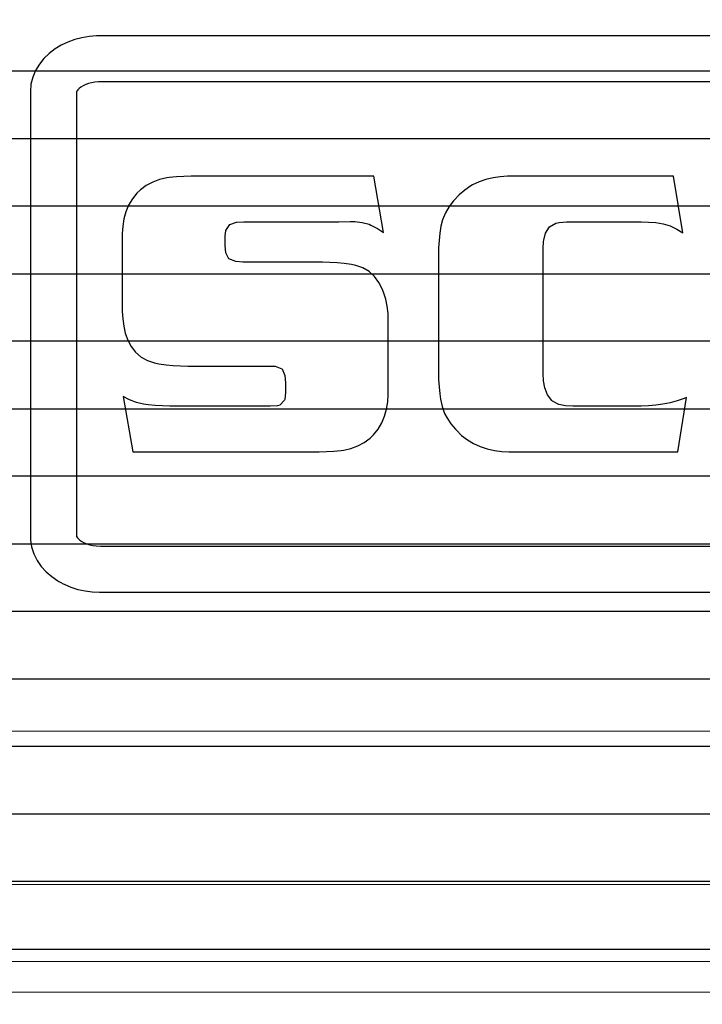
# Model space of a CAD drawing. Units: millimetres. Extents: x 1104 to 1965, y 67 to 674.
# Drawn here: x 1364 to 1369, y 421 to 427 of the extents above; entities that cross this region are included whole.
import ezdxf

# ---------------------------------------------------------------- set-up
doc = ezdxf.new("R2010")
doc.units = ezdxf.units.MM
doc.layers.add('Bezel', color=7, linetype='Continuous')

msp = doc.modelspace()

# ---------------------------------------------------------------- linework, layer by layer
at = {"layer": 'Bezel', "color": 250, "lineweight": 9}
for points, knots in [([(1171.3467, 459.958), (1171.3467, 459.958), (1586.9335, 459.958), (1586.9335, 459.958), (1586.9335, 459.958), (1588.1435, 459.958), (1589.1335, 458.968), (1589.1335, 457.7581), (1589.1335, 457.7581), (1589.1335, 457.7581), (1589.1335, 418.1593), (1589.1335, 418.1593), (1589.1335, 418.1593), (1589.1335, 416.9494), (1588.1435, 415.9594), (1586.9335, 415.9594), (1586.9335, 415.9594), (1586.9335, 415.9594), (1171.3467, 415.9594), (1171.3467, 415.9594), (1171.3467, 415.9594), (1170.1367, 415.9594), (1169.1467, 416.9494), (1169.1467, 418.1593), (1169.1467, 418.1593), (1169.1467, 418.1593), (1169.1467, 457.7581), (1169.1467, 457.7581), (1169.1467, 457.7581), (1169.1467, 458.968), (1170.1367, 459.958), (1171.3467, 459.958)], [0, 0, 0, 0, 0.111111, 0.111111, 0.111111, 0.111111, 0.222222, 0.222222, 0.222222, 0.222222, 0.333333, 0.333333, 0.333333, 0.333333, 0.444444, 0.444444, 0.444444, 0.444444, 0.555556, 0.555556, 0.555556, 0.555556, 0.666667, 0.666667, 0.666667, 0.666667, 0.777778, 0.777778, 0.777778, 0.777778, 1, 1, 1, 1]), ([(1225.2239, 454.9582), (1225.2239, 454.9582), (1411.3828, 454.9582), (1411.3828, 454.9582), (1411.3828, 454.9582), (1412.0566, 454.9582), (1412.6077, 454.4227), (1412.6077, 453.7682), (1412.6077, 453.7682), (1412.6077, 453.7682), (1412.6077, 422.1492), (1412.6077, 422.1492), (1412.6077, 422.1492), (1412.6077, 421.4947), (1412.0566, 420.9592), (1411.3828, 420.9592), (1411.3828, 420.9592), (1411.3828, 420.9592), (1225.2239, 420.9592), (1225.2239, 420.9592), (1225.2239, 420.9592), (1224.5501, 420.9592), (1223.9989, 421.4947), (1223.9989, 422.1492), (1223.9989, 422.1492), (1223.9989, 422.1492), (1223.9989, 453.7682), (1223.9989, 453.7682), (1223.9989, 453.7682), (1223.9989, 454.4227), (1224.5501, 454.9582), (1225.2239, 454.9582)], [0, 0, 0, 0, 0.111111, 0.111111, 0.111111, 0.111111, 0.222222, 0.222222, 0.222222, 0.222222, 0.333333, 0.333333, 0.333333, 0.333333, 0.444444, 0.444444, 0.444444, 0.444444, 0.555556, 0.555556, 0.555556, 0.555556, 0.666667, 0.666667, 0.666667, 0.666667, 0.777778, 0.777778, 0.777778, 0.777778, 1, 1, 1, 1]), ([(1407.2049, 423.659), (1407.2049, 423.659), (1407.2049, 451.658), (1407.2049, 451.658), (1407.2049, 451.658), (1407.2049, 451.9232), (1407.0996, 452.1776), (1406.912, 452.365), (1406.912, 452.365), (1406.7245, 452.5525), (1406.4701, 452.6579), (1406.2049, 452.6579), (1406.2049, 452.6579), (1406.2049, 452.6579), (1338.2071, 452.6579), (1338.2071, 452.6579), (1338.2071, 452.6579), (1337.9419, 452.6579), (1337.6875, 452.5525), (1337.5, 452.365), (1337.5, 452.365), (1337.3125, 452.1776), (1337.2071, 451.9232), (1337.2071, 451.658), (1337.2071, 451.658), (1337.2071, 451.658), (1337.2071, 423.659), (1337.2071, 423.659), (1337.2071, 423.659), (1337.2071, 423.3938), (1337.3125, 423.1394), (1337.5, 422.9519), (1337.5, 422.9519), (1337.6875, 422.7644), (1337.9419, 422.659), (1338.2071, 422.659), (1338.2071, 422.659), (1338.2071, 422.659), (1406.2049, 422.659), (1406.2049, 422.659), (1406.2049, 422.659), (1406.4701, 422.659), (1406.7245, 422.7644), (1406.912, 422.9519), (1406.912, 422.9519), (1407.0996, 423.1394), (1407.2049, 423.3938), (1407.2049, 423.659)], [0, 0, 0, 0, 0.076923, 0.076923, 0.076923, 0.076923, 0.153846, 0.153846, 0.153846, 0.153846, 0.230769, 0.230769, 0.230769, 0.230769, 0.307692, 0.307692, 0.307692, 0.307692, 0.384615, 0.384615, 0.384615, 0.384615, 0.461538, 0.461538, 0.461538, 0.461538, 0.538462, 0.538462, 0.538462, 0.538462, 0.615385, 0.615385, 0.615385, 0.615385, 0.692308, 0.692308, 0.692308, 0.692308, 0.769231, 0.769231, 0.769231, 0.769231, 0.846154, 0.846154, 0.846154, 0.846154, 1, 1, 1, 1])]:
    msp.add_open_spline(points, degree=3, knots=knots, dxfattribs=at)
at = {"layer": 'Bezel', "color": 7, "lineweight": 9}
msp.add_open_spline([(1221.2395, 458.4581), (1221.2395, 458.4581), (1537.0402, 458.4581), (1537.0402, 458.4581), (1537.0402, 458.4581), (1538.1924, 458.4581), (1539.135, 457.5356), (1539.135, 456.4081), (1539.135, 456.4081), (1539.135, 456.4081), (1539.135, 419.5093), (1539.135, 419.5093), (1539.135, 419.5093), (1539.135, 418.3818), (1538.1924, 417.4593), (1537.0402, 417.4593), (1537.0402, 417.4593), (1537.0402, 417.4593), (1221.2395, 417.4593), (1221.2395, 417.4593), (1221.2395, 417.4593), (1220.0873, 417.4593), (1219.1447, 418.3818), (1219.1447, 419.5093), (1219.1447, 419.5093), (1219.1447, 419.5093), (1219.1447, 456.4081), (1219.1447, 456.4081), (1219.1447, 456.4081), (1219.1447, 457.5356), (1220.0873, 458.4581), (1221.2395, 458.4581)], degree=3, knots=[0, 0, 0, 0, 0.111111, 0.111111, 0.111111, 0.111111, 0.222222, 0.222222, 0.222222, 0.222222, 0.333333, 0.333333, 0.333333, 0.333333, 0.444444, 0.444444, 0.444444, 0.444444, 0.555556, 0.555556, 0.555556, 0.555556, 0.666667, 0.666667, 0.666667, 0.666667, 0.777778, 0.777778, 0.777778, 0.777778, 1, 1, 1, 1], dxfattribs=at)
at = {"layer": 'Bezel', "color": 252}
for points in [[(1169.1467, 426.5191), (1169.1467, 426.5191), (1169.1467, 427.839), (1169.1467, 427.839), (1169.1467, 427.839), (1169.1467, 427.839), (1589.1335, 427.839), (1589.1335, 427.839), (1589.1335, 427.839), (1589.1335, 427.839), (1589.1335, 426.5191), (1589.1335, 426.5191), (1589.1335, 426.5191), (1589.1335, 426.5191), (1169.1467, 426.5191), (1169.1467, 426.5191)], [(1169.1467, 425.6391), (1169.1467, 425.6391), (1169.1467, 426.959), (1169.1467, 426.959), (1169.1467, 426.959), (1169.1467, 426.959), (1589.1335, 426.959), (1589.1335, 426.959), (1589.1335, 426.959), (1589.1335, 426.959), (1589.1335, 425.6391), (1589.1335, 425.6391), (1589.1335, 425.6391), (1589.1335, 425.6391), (1169.1467, 425.6391), (1169.1467, 425.6391)], [(1169.1467, 424.7591), (1169.1467, 424.7591), (1169.1467, 426.0791), (1169.1467, 426.0791), (1169.1467, 426.0791), (1169.1467, 426.0791), (1589.1335, 426.0791), (1589.1335, 426.0791), (1589.1335, 426.0791), (1589.1335, 426.0791), (1589.1335, 424.7591), (1589.1335, 424.7591), (1589.1335, 424.7591), (1589.1335, 424.7591), (1169.1467, 424.7591), (1169.1467, 424.7591)], [(1169.1467, 423.8791), (1169.1467, 423.8791), (1169.1467, 425.1991), (1169.1467, 425.1991), (1169.1467, 425.1991), (1169.1467, 425.1991), (1589.1335, 425.1991), (1589.1335, 425.1991), (1589.1335, 425.1991), (1589.1335, 425.1991), (1589.1335, 423.8791), (1589.1335, 423.8791), (1589.1335, 423.8791), (1589.1335, 423.8791), (1169.1467, 423.8791), (1169.1467, 423.8791)], [(1169.1467, 422.9992), (1169.1467, 422.9992), (1169.1467, 424.3191), (1169.1467, 424.3191), (1169.1467, 424.3191), (1169.1467, 424.3191), (1589.1335, 424.3191), (1589.1335, 424.3191), (1589.1335, 424.3191), (1589.1335, 424.3191), (1589.1335, 422.9992), (1589.1335, 422.9992), (1589.1335, 422.9992), (1589.1335, 422.9992), (1169.1467, 422.9992), (1169.1467, 422.9992)], [(1169.1467, 422.1192), (1169.1467, 422.1192), (1169.1467, 423.4392), (1169.1467, 423.4392), (1169.1467, 423.4392), (1169.1467, 423.4392), (1589.1335, 423.4392), (1589.1335, 423.4392), (1589.1335, 423.4392), (1589.1335, 423.4392), (1589.1335, 422.1192), (1589.1335, 422.1192), (1589.1335, 422.1192), (1589.1335, 422.1192), (1169.1467, 422.1192), (1169.1467, 422.1192)], [(1169.1467, 421.2392), (1169.1467, 421.2392), (1169.1467, 422.5592), (1169.1467, 422.5592), (1169.1467, 422.5592), (1169.1467, 422.5592), (1589.1335, 422.5592), (1589.1335, 422.5592), (1589.1335, 422.5592), (1589.1335, 422.5592), (1589.1335, 421.2392), (1589.1335, 421.2392), (1589.1335, 421.2392), (1589.1335, 421.2392), (1169.1467, 421.2392), (1169.1467, 421.2392)], [(1169.1467, 420.3593), (1169.1467, 420.3593), (1169.1467, 421.6792), (1169.1467, 421.6792), (1169.1467, 421.6792), (1169.1467, 421.6792), (1589.1335, 421.6792), (1589.1335, 421.6792), (1589.1335, 421.6792), (1589.1335, 421.6792), (1589.1335, 420.3593), (1589.1335, 420.3593), (1589.1335, 420.3593), (1589.1335, 420.3593), (1169.1467, 420.3593), (1169.1467, 420.3593)]]:
    msp.add_open_spline(points, degree=3, knots=[0, 0, 0, 0, 0.2, 0.2, 0.2, 0.2, 0.4, 0.4, 0.4, 0.4, 0.6, 0.6, 0.6, 0.6, 1, 1, 1, 1], dxfattribs=at)
at = {"layer": 'Bezel', "color": 7}
for points, knots in [([(1373.385, 427.1887), (1373.385, 427.1887), (1373.4326, 427.1867), (1373.4326, 427.1867), (1373.4326, 427.1867), (1373.4326, 427.1867), (1373.4799, 427.1806), (1373.4799, 427.1806), (1373.4799, 427.1806), (1373.4799, 427.1806), (1373.5265, 427.1704), (1373.5265, 427.1704), (1373.5265, 427.1704), (1373.5265, 427.1704), (1373.5719, 427.156), (1373.5719, 427.156), (1373.5719, 427.156), (1373.5719, 427.156), (1373.6158, 427.1374), (1373.6158, 427.1374), (1373.6158, 427.1374), (1373.6158, 427.1374), (1373.6577, 427.1146), (1373.6577, 427.1146), (1373.6577, 427.1146), (1373.6577, 427.1146), (1373.697, 427.0876), (1373.697, 427.0876), (1373.697, 427.0876), (1373.697, 427.0876), (1373.733, 427.0565), (1373.733, 427.0565), (1373.733, 427.0565), (1373.733, 427.0565), (1373.7651, 427.0212), (1373.7651, 427.0212), (1373.7651, 427.0212), (1373.7651, 427.0212), (1373.7923, 426.9821), (1373.7923, 426.9821), (1373.7923, 426.9821), (1373.7923, 426.9821), (1373.8137, 426.9395), (1373.8137, 426.9395), (1373.8137, 426.9395), (1373.8137, 426.9395), (1373.8283, 426.8943), (1373.8283, 426.8943), (1373.8283, 426.8943), (1373.8283, 426.8943), (1373.8356, 426.8472), (1373.8356, 426.8472), (1373.8356, 426.8472), (1373.8356, 426.8472), (1373.8363, 426.8264), (1373.8363, 426.8264), (1373.8363, 426.8264), (1373.8363, 426.8264), (1373.8363, 423.9267), (1373.8363, 423.9267), (1373.8363, 423.9267), (1373.8363, 423.9267), (1373.8325, 423.8792), (1373.8325, 423.8792), (1373.8325, 423.8792), (1373.8325, 423.8792), (1373.821, 423.833), (1373.821, 423.833), (1373.821, 423.833), (1373.821, 423.833), (1373.8024, 423.7891), (1373.8024, 423.7891), (1373.8024, 423.7891), (1373.8024, 423.7891), (1373.7776, 423.7484), (1373.7776, 423.7484), (1373.7776, 423.7484), (1373.7776, 423.7484), (1373.7475, 423.7115), (1373.7475, 423.7115), (1373.7475, 423.7115), (1373.7475, 423.7115), (1373.7131, 423.6785), (1373.7131, 423.6785), (1373.7131, 423.6785), (1373.7131, 423.6785), (1373.6752, 423.6497), (1373.6752, 423.6497), (1373.6752, 423.6497), (1373.6752, 423.6497), (1373.6344, 423.6251), (1373.6344, 423.6251), (1373.6344, 423.6251), (1373.6344, 423.6251), (1373.5913, 423.6046), (1373.5913, 423.6046), (1373.5913, 423.6046), (1373.5913, 423.6046), (1373.5465, 423.5884), (1373.5465, 423.5884), (1373.5465, 423.5884), (1373.5465, 423.5884), (1373.5003, 423.5764), (1373.5003, 423.5764), (1373.5003, 423.5764), (1373.5003, 423.5764), (1373.4533, 423.5685), (1373.4533, 423.5685), (1373.4533, 423.5685), (1373.4533, 423.5685), (1373.4058, 423.5647), (1373.4058, 423.5647), (1373.4058, 423.5647), (1373.4058, 423.5647), (1373.385, 423.5643), (1373.385, 423.5643), (1373.385, 423.5643), (1373.385, 423.5643), (1364.7497, 423.5643), (1364.7497, 423.5643), (1364.7497, 423.5643), (1364.7497, 423.5643), (1364.7021, 423.5663), (1364.7021, 423.5663), (1364.7021, 423.5663), (1364.7021, 423.5663), (1364.6548, 423.5724), (1364.6548, 423.5724), (1364.6548, 423.5724), (1364.6548, 423.5724), (1364.6082, 423.5827), (1364.6082, 423.5827), (1364.6082, 423.5827), (1364.6082, 423.5827), (1364.5628, 423.597), (1364.5628, 423.597), (1364.5628, 423.597), (1364.5628, 423.597), (1364.5189, 423.6156), (1364.5189, 423.6156), (1364.5189, 423.6156), (1364.5189, 423.6156), (1364.477, 423.6384), (1364.477, 423.6384), (1364.477, 423.6384), (1364.477, 423.6384), (1364.4377, 423.6654), (1364.4377, 423.6654), (1364.4377, 423.6654), (1364.4377, 423.6654), (1364.4017, 423.6966), (1364.4017, 423.6966), (1364.4017, 423.6966), (1364.4017, 423.6966), (1364.3696, 423.7319), (1364.3696, 423.7319), (1364.3696, 423.7319), (1364.3696, 423.7319), (1364.3424, 423.7709), (1364.3424, 423.7709), (1364.3424, 423.7709), (1364.3424, 423.7709), (1364.321, 423.8135), (1364.321, 423.8135), (1364.321, 423.8135), (1364.321, 423.8135), (1364.3063, 423.8588), (1364.3063, 423.8588), (1364.3063, 423.8588), (1364.3063, 423.8588), (1364.2991, 423.9059), (1364.2991, 423.9059), (1364.2991, 423.9059), (1364.2991, 423.9059), (1364.2984, 423.9267), (1364.2984, 423.9267), (1364.2984, 423.9267), (1364.2984, 423.9267), (1364.2984, 426.8264), (1364.2984, 426.8264), (1364.2984, 426.8264), (1364.2984, 426.8264), (1364.3022, 426.8739), (1364.3022, 426.8739), (1364.3022, 426.8739), (1364.3022, 426.8739), (1364.3137, 426.92), (1364.3137, 426.92), (1364.3137, 426.92), (1364.3137, 426.92), (1364.3323, 426.9639), (1364.3323, 426.9639), (1364.3323, 426.9639), (1364.3323, 426.9639), (1364.3571, 427.0046), (1364.3571, 427.0046), (1364.3571, 427.0046), (1364.3571, 427.0046), (1364.3871, 427.0416), (1364.3871, 427.0416), (1364.3871, 427.0416), (1364.3871, 427.0416), (1364.4216, 427.0745), (1364.4216, 427.0745), (1364.4216, 427.0745), (1364.4216, 427.0745), (1364.4595, 427.1034), (1364.4595, 427.1034), (1364.4595, 427.1034), (1364.4595, 427.1034), (1364.5003, 427.128), (1364.5003, 427.128), (1364.5003, 427.128), (1364.5003, 427.128), (1364.5434, 427.1484), (1364.5434, 427.1484), (1364.5434, 427.1484), (1364.5434, 427.1484), (1364.5882, 427.1646), (1364.5882, 427.1646), (1364.5882, 427.1646), (1364.5882, 427.1646), (1364.6344, 427.1767), (1364.6344, 427.1767), (1364.6344, 427.1767), (1364.6344, 427.1767), (1364.6814, 427.1846), (1364.6814, 427.1846), (1364.6814, 427.1846), (1364.6814, 427.1846), (1364.7289, 427.1884), (1364.7289, 427.1884), (1364.7289, 427.1884), (1364.7289, 427.1884), (1364.7497, 427.1887), (1364.7497, 427.1887), (1364.7497, 427.1887), (1364.7497, 427.1887), (1373.385, 427.1887), (1373.385, 427.1887)], [0, 0, 0, 0, 0.016393, 0.016393, 0.016393, 0.016393, 0.032787, 0.032787, 0.032787, 0.032787, 0.04918, 0.04918, 0.04918, 0.04918, 0.065574, 0.065574, 0.065574, 0.065574, 0.081967, 0.081967, 0.081967, 0.081967, 0.098361, 0.098361, 0.098361, 0.098361, 0.114754, 0.114754, 0.114754, 0.114754, 0.131148, 0.131148, 0.131148, 0.131148, 0.147541, 0.147541, 0.147541, 0.147541, 0.163934, 0.163934, 0.163934, 0.163934, 0.180328, 0.180328, 0.180328, 0.180328, 0.196721, 0.196721, 0.196721, 0.196721, 0.213115, 0.213115, 0.213115, 0.213115, 0.229508, 0.229508, 0.229508, 0.229508, 0.245902, 0.245902, 0.245902, 0.245902, 0.262295, 0.262295, 0.262295, 0.262295, 0.278689, 0.278689, 0.278689, 0.278689, 0.295082, 0.295082, 0.295082, 0.295082, 0.311475, 0.311475, 0.311475, 0.311475, 0.327869, 0.327869, 0.327869, 0.327869, 0.344262, 0.344262, 0.344262, 0.344262, 0.360656, 0.360656, 0.360656, 0.360656, 0.377049, 0.377049, 0.377049, 0.377049, 0.393443, 0.393443, 0.393443, 0.393443, 0.409836, 0.409836, 0.409836, 0.409836, 0.42623, 0.42623, 0.42623, 0.42623, 0.442623, 0.442623, 0.442623, 0.442623, 0.459016, 0.459016, 0.459016, 0.459016, 0.47541, 0.47541, 0.47541, 0.47541, 0.491803, 0.491803, 0.491803, 0.491803, 0.508197, 0.508197, 0.508197, 0.508197, 0.52459, 0.52459, 0.52459, 0.52459, 0.540984, 0.540984, 0.540984, 0.540984, 0.557377, 0.557377, 0.557377, 0.557377, 0.57377, 0.57377, 0.57377, 0.573771, 0.590164, 0.590164, 0.590164, 0.590164, 0.606557, 0.606557, 0.606557, 0.606557, 0.622951, 0.622951, 0.622951, 0.622951, 0.639344, 0.639344, 0.639344, 0.639344, 0.655738, 0.655738, 0.655738, 0.655738, 0.672131, 0.672131, 0.672131, 0.672131, 0.688525, 0.688525, 0.688525, 0.688525, 0.704918, 0.704918, 0.704918, 0.704918, 0.721311, 0.721311, 0.721311, 0.721311, 0.737705, 0.737705, 0.737705, 0.737705, 0.754098, 0.754098, 0.754098, 0.754098, 0.770492, 0.770492, 0.770492, 0.770492, 0.786885, 0.786885, 0.786885, 0.786885, 0.803279, 0.803279, 0.803279, 0.803279, 0.819672, 0.819672, 0.819672, 0.819672, 0.836066, 0.836066, 0.836066, 0.836066, 0.852459, 0.852459, 0.852459, 0.852459, 0.868852, 0.868852, 0.868852, 0.868852, 0.885246, 0.885246, 0.885246, 0.885246, 0.901639, 0.901639, 0.901639, 0.901639, 0.918033, 0.918033, 0.918033, 0.918033, 0.934426, 0.934426, 0.934426, 0.934426, 0.95082, 0.95082, 0.95082, 0.95082, 0.967213, 0.967213, 0.967213, 0.967213, 1, 1, 1, 1]), ([(1373.3786, 426.8888), (1373.3786, 426.8888), (1373.407, 426.8876), (1373.407, 426.8876), (1373.407, 426.8876), (1373.407, 426.8876), (1373.4285, 426.8849), (1373.4285, 426.8849), (1373.4285, 426.8849), (1373.4285, 426.8849), (1373.4489, 426.8804), (1373.4489, 426.8804), (1373.4489, 426.8804), (1373.4489, 426.8804), (1373.468, 426.8743), (1373.468, 426.8743), (1373.468, 426.8743), (1373.468, 426.8743), (1373.4853, 426.867), (1373.4853, 426.867), (1373.4853, 426.867), (1373.4853, 426.867), (1373.5006, 426.8587), (1373.5006, 426.8587), (1373.5006, 426.8587), (1373.5006, 426.8587), (1373.5133, 426.8499), (1373.5133, 426.8499), (1373.5133, 426.8499), (1373.5133, 426.8499), (1373.5231, 426.8414), (1373.5231, 426.8414), (1373.5231, 426.8414), (1373.5231, 426.8414), (1373.5299, 426.834), (1373.5299, 426.834), (1373.5299, 426.834), (1373.5299, 426.834), (1373.5338, 426.8284), (1373.5338, 426.8284), (1373.5338, 426.8284), (1373.5338, 426.8284), (1373.5353, 426.8254), (1373.5353, 426.8254), (1373.5353, 426.8254), (1373.5353, 426.8254), (1373.5355, 426.8248), (1373.5355, 426.8248), (1373.5355, 426.8248), (1373.5355, 426.8248), (1373.5363, 426.8194), (1373.5363, 426.8194), (1373.5363, 426.8194), (1373.5363, 426.8194), (1373.5363, 423.9389), (1373.5363, 423.9389), (1373.5363, 423.9389), (1373.5363, 423.9389), (1373.5354, 423.9281), (1373.5354, 423.9281), (1373.5354, 423.9281), (1373.5354, 423.9281), (1373.5347, 423.9263), (1373.5347, 423.9263), (1373.5347, 423.9263), (1373.5347, 423.9263), (1373.5319, 423.9218), (1373.5319, 423.9218), (1373.5319, 423.9218), (1373.5319, 423.9218), (1373.5265, 423.9151), (1373.5265, 423.9151), (1373.5265, 423.9151), (1373.5265, 423.9151), (1373.518, 423.9069), (1373.518, 423.9069), (1373.518, 423.9069), (1373.518, 423.9069), (1373.5065, 423.8982), (1373.5065, 423.8982), (1373.5065, 423.8982), (1373.5065, 423.8982), (1373.4923, 423.8896), (1373.4923, 423.8896), (1373.4923, 423.8896), (1373.4923, 423.8896), (1373.4758, 423.8818), (1373.4758, 423.8818), (1373.4758, 423.8818), (1373.4758, 423.8818), (1373.4574, 423.8751), (1373.4574, 423.8751), (1373.4574, 423.8751), (1373.4574, 423.8751), (1373.4375, 423.8699), (1373.4375, 423.8699), (1373.4375, 423.8699), (1373.4375, 423.8699), (1373.4165, 423.8664), (1373.4165, 423.8664), (1373.4165, 423.8664), (1373.4165, 423.8664), (1373.3911, 423.8644), (1373.3911, 423.8644), (1373.3911, 423.8644), (1373.3911, 423.8644), (1373.3822, 423.8642), (1373.3822, 423.8642), (1373.3822, 423.8642), (1373.3822, 423.8642), (1364.7561, 423.8642), (1364.7561, 423.8642), (1364.7561, 423.8642), (1364.7561, 423.8642), (1364.7277, 423.8654), (1364.7277, 423.8654), (1364.7277, 423.8654), (1364.7277, 423.8654), (1364.7062, 423.8682), (1364.7062, 423.8682), (1364.7062, 423.8682), (1364.7062, 423.8682), (1364.6858, 423.8727), (1364.6858, 423.8727), (1364.6858, 423.8727), (1364.6858, 423.8727), (1364.6667, 423.8787), (1364.6667, 423.8787), (1364.6667, 423.8787), (1364.6667, 423.8787), (1364.6494, 423.8861), (1364.6494, 423.8861), (1364.6494, 423.8861), (1364.6494, 423.8861), (1364.6341, 423.8944), (1364.6341, 423.8944), (1364.6341, 423.8944), (1364.6341, 423.8944), (1364.6214, 423.9031), (1364.6214, 423.9031), (1364.6214, 423.9031), (1364.6214, 423.9031), (1364.6116, 423.9116), (1364.6116, 423.9116), (1364.6116, 423.9116), (1364.6116, 423.9116), (1364.6048, 423.9191), (1364.6048, 423.9191), (1364.6048, 423.9191), (1364.6048, 423.9191), (1364.6009, 423.9246), (1364.6009, 423.9246), (1364.6009, 423.9246), (1364.6009, 423.9246), (1364.5994, 423.9277), (1364.5994, 423.9277), (1364.5994, 423.9277), (1364.5994, 423.9277), (1364.5992, 423.9283), (1364.5992, 423.9283), (1364.5992, 423.9283), (1364.5992, 423.9283), (1364.5984, 423.9336), (1364.5984, 423.9336), (1364.5984, 423.9336), (1364.5984, 423.9336), (1364.5984, 426.8141), (1364.5984, 426.8141), (1364.5984, 426.8141), (1364.5984, 426.8141), (1364.5992, 426.825), (1364.5992, 426.825), (1364.5992, 426.825), (1364.5992, 426.825), (1364.6, 426.8268), (1364.6, 426.8268), (1364.6, 426.8268), (1364.6, 426.8268), (1364.6028, 426.8313), (1364.6028, 426.8313), (1364.6028, 426.8313), (1364.6028, 426.8313), (1364.6082, 426.838), (1364.6082, 426.838), (1364.6082, 426.838), (1364.6082, 426.838), (1364.6167, 426.8462), (1364.6167, 426.8462), (1364.6167, 426.8462), (1364.6167, 426.8462), (1364.6282, 426.8549), (1364.6282, 426.8549), (1364.6282, 426.8549), (1364.6282, 426.8549), (1364.6424, 426.8635), (1364.6424, 426.8635), (1364.6424, 426.8635), (1364.6424, 426.8635), (1364.6589, 426.8713), (1364.6589, 426.8713), (1364.6589, 426.8713), (1364.6589, 426.8713), (1364.6773, 426.8779), (1364.6773, 426.8779), (1364.6773, 426.8779), (1364.6773, 426.8779), (1364.6972, 426.8831), (1364.6972, 426.8831), (1364.6972, 426.8831), (1364.6972, 426.8831), (1364.7182, 426.8866), (1364.7182, 426.8866), (1364.7182, 426.8866), (1364.7182, 426.8866), (1364.7436, 426.8887), (1364.7436, 426.8887), (1364.7436, 426.8887), (1364.7436, 426.8887), (1364.7525, 426.8888), (1364.7525, 426.8888), (1364.7525, 426.8888), (1364.7525, 426.8888), (1373.3786, 426.8888), (1373.3786, 426.8888)], [0, 0, 0, 0, 0.017544, 0.017544, 0.017544, 0.017544, 0.035088, 0.035088, 0.035088, 0.035088, 0.052632, 0.052632, 0.052632, 0.052632, 0.070175, 0.070175, 0.070175, 0.070175, 0.087719, 0.087719, 0.087719, 0.087719, 0.105263, 0.105263, 0.105263, 0.105263, 0.122807, 0.122807, 0.122807, 0.122807, 0.140351, 0.140351, 0.140351, 0.140351, 0.157895, 0.157895, 0.157895, 0.157895, 0.175439, 0.175439, 0.175439, 0.175439, 0.192982, 0.192982, 0.192982, 0.192982, 0.210526, 0.210526, 0.210526, 0.210526, 0.22807, 0.22807, 0.22807, 0.22807, 0.245614, 0.245614, 0.245614, 0.245614, 0.263158, 0.263158, 0.263158, 0.263158, 0.280702, 0.280702, 0.280702, 0.280702, 0.298246, 0.298246, 0.298246, 0.298246, 0.315789, 0.315789, 0.315789, 0.315789, 0.333333, 0.333333, 0.333333, 0.333333, 0.350877, 0.350877, 0.350877, 0.350877, 0.368421, 0.368421, 0.368421, 0.368421, 0.385965, 0.385965, 0.385965, 0.385965, 0.403509, 0.403509, 0.403509, 0.403509, 0.421053, 0.421053, 0.421053, 0.421053, 0.438596, 0.438596, 0.438596, 0.438597, 0.45614, 0.45614, 0.45614, 0.45614, 0.473684, 0.473684, 0.473684, 0.473684, 0.491228, 0.491228, 0.491228, 0.491228, 0.508772, 0.508772, 0.508772, 0.508772, 0.526316, 0.526316, 0.526316, 0.526316, 0.54386, 0.54386, 0.54386, 0.54386, 0.561404, 0.561404, 0.561404, 0.561404, 0.578947, 0.578947, 0.578947, 0.578947, 0.596491, 0.596491, 0.596491, 0.596491, 0.614035, 0.614035, 0.614035, 0.614035, 0.631579, 0.631579, 0.631579, 0.631579, 0.649123, 0.649123, 0.649123, 0.649123, 0.666667, 0.666667, 0.666667, 0.666667, 0.684211, 0.684211, 0.684211, 0.684211, 0.701754, 0.701754, 0.701754, 0.701754, 0.719298, 0.719298, 0.719298, 0.719298, 0.736842, 0.736842, 0.736842, 0.736842, 0.754386, 0.754386, 0.754386, 0.754386, 0.77193, 0.77193, 0.77193, 0.77193, 0.789474, 0.789474, 0.789474, 0.789474, 0.807018, 0.807018, 0.807018, 0.807018, 0.824561, 0.824561, 0.824561, 0.824561, 0.842105, 0.842105, 0.842105, 0.842105, 0.859649, 0.859649, 0.859649, 0.859649, 0.877193, 0.877193, 0.877193, 0.877193, 0.894737, 0.894737, 0.894737, 0.894737, 0.912281, 0.912281, 0.912281, 0.912281, 0.929825, 0.929825, 0.929825, 0.929825, 0.947368, 0.947368, 0.947368, 0.947368, 0.964912, 0.964912, 0.964912, 0.964912, 1, 1, 1, 1]), ([(1366.6007, 425.9084), (1366.6007, 425.9084), (1366.5606, 425.9342), (1366.5606, 425.9342), (1366.5606, 425.9342), (1366.5606, 425.9342), (1366.5182, 425.9561), (1366.5182, 425.9561), (1366.5182, 425.9561), (1366.5182, 425.9561), (1366.506, 425.961), (1366.506, 425.961), (1366.506, 425.961), (1366.506, 425.961), (1366.4599, 425.973), (1366.4599, 425.973), (1366.4599, 425.973), (1366.4599, 425.973), (1366.4126, 425.9784), (1366.4126, 425.9784), (1366.4126, 425.9784), (1366.4126, 425.9784), (1366.3836, 425.9793), (1366.3836, 425.9793), (1366.3836, 425.9793), (1366.3836, 425.9793), (1366.3099, 425.9779), (1366.3099, 425.9779), (1366.3099, 425.9779), (1366.3099, 425.9779), (1365.6899, 425.9779), (1365.6899, 425.9779), (1365.6899, 425.9779), (1365.6899, 425.9779), (1365.6424, 425.9747), (1365.6424, 425.9747), (1365.6424, 425.9747), (1365.6424, 425.9747), (1365.5975, 425.9595), (1365.5975, 425.9595), (1365.5975, 425.9595), (1365.5975, 425.9595), (1365.5975, 425.9595), (1365.5975, 425.9595), (1365.5975, 425.9595), (1365.5975, 425.9595), (1365.5726, 425.9202), (1365.5726, 425.9202), (1365.5726, 425.9202), (1365.5726, 425.9202), (1365.5688, 425.8846), (1365.5688, 425.8846), (1365.5688, 425.8846), (1365.5688, 425.8846), (1365.5688, 425.8227), (1365.5688, 425.8227), (1365.5688, 425.8227), (1365.5688, 425.8227), (1365.5729, 425.7753), (1365.5729, 425.7753), (1365.5729, 425.7753), (1365.5729, 425.7753), (1365.5925, 425.7361), (1365.5925, 425.7361), (1365.5925, 425.7361), (1365.5925, 425.7361), (1365.6367, 425.7192), (1365.6367, 425.7192), (1365.6367, 425.7192), (1365.6367, 425.7192), (1365.6841, 425.7143), (1365.6841, 425.7143), (1365.6841, 425.7143), (1365.6841, 425.7143), (1365.7105, 425.7137), (1365.7105, 425.7137), (1365.7105, 425.7137), (1365.7105, 425.7137), (1366.1539, 425.7137), (1366.1539, 425.7137), (1366.1539, 425.7137), (1366.1539, 425.7137), (1366.2016, 425.7133), (1366.2016, 425.7133), (1366.2016, 425.7133), (1366.2016, 425.7133), (1366.2492, 425.712), (1366.2492, 425.712), (1366.2492, 425.712), (1366.2492, 425.712), (1366.2969, 425.7095), (1366.2969, 425.7095), (1366.2969, 425.7095), (1366.2969, 425.7095), (1366.3444, 425.7054), (1366.3444, 425.7054), (1366.3444, 425.7054), (1366.3444, 425.7054), (1366.3916, 425.6987), (1366.3916, 425.6987), (1366.3916, 425.6987), (1366.3916, 425.6987), (1366.4204, 425.6926), (1366.4204, 425.6926), (1366.4204, 425.6926), (1366.4204, 425.6926), (1366.4653, 425.6768), (1366.4653, 425.6768), (1366.4653, 425.6768), (1366.4653, 425.6768), (1366.5063, 425.6526), (1366.5063, 425.6526), (1366.5063, 425.6526), (1366.5063, 425.6526), (1366.5415, 425.6206), (1366.5415, 425.6206), (1366.5415, 425.6206), (1366.5415, 425.6206), (1366.5701, 425.5825), (1366.5701, 425.5825), (1366.5701, 425.5825), (1366.5701, 425.5825), (1366.5921, 425.5402), (1366.5921, 425.5402), (1366.5921, 425.5402), (1366.5921, 425.5402), (1366.6007, 425.5189), (1366.6007, 425.5189), (1366.6007, 425.5189), (1366.6007, 425.5189), (1366.6148, 425.4734), (1366.6148, 425.4734), (1366.6148, 425.4734), (1366.6148, 425.4734), (1366.6244, 425.4267), (1366.6244, 425.4267), (1366.6244, 425.4267), (1366.6244, 425.4267), (1366.6296, 425.3793), (1366.6296, 425.3793), (1366.6296, 425.3793), (1366.6296, 425.3793), (1366.6308, 425.3417), (1366.6308, 425.3417), (1366.6308, 425.3417), (1366.6308, 425.3417), (1366.6308, 424.8513), (1366.6308, 424.8513), (1366.6308, 424.8513), (1366.6308, 424.8513), (1366.6274, 424.8038), (1366.6274, 424.8038), (1366.6274, 424.8038), (1366.6274, 424.8038), (1366.6197, 424.7567), (1366.6197, 424.7567), (1366.6197, 424.7567), (1366.6197, 424.7567), (1366.6069, 424.7108), (1366.6069, 424.7108), (1366.6069, 424.7108), (1366.6069, 424.7108), (1366.5886, 424.6668), (1366.5886, 424.6668), (1366.5886, 424.6668), (1366.5886, 424.6668), (1366.5643, 424.6258), (1366.5643, 424.6258), (1366.5643, 424.6258), (1366.5643, 424.6258), (1366.5343, 424.5888), (1366.5343, 424.5888), (1366.5343, 424.5888), (1366.5343, 424.5888), (1366.5123, 424.5674), (1366.5123, 424.5674), (1366.5123, 424.5674), (1366.5123, 424.5674), (1366.474, 424.5391), (1366.474, 424.5391), (1366.474, 424.5391), (1366.474, 424.5391), (1366.4319, 424.5168), (1366.4319, 424.5168), (1366.4319, 424.5168), (1366.4319, 424.5168), (1366.3871, 424.5005), (1366.3871, 424.5005), (1366.3871, 424.5005), (1366.3871, 424.5005), (1366.3406, 424.49), (1366.3406, 424.49), (1366.3406, 424.49), (1366.3406, 424.49), (1366.3235, 424.4875), (1366.3235, 424.4875), (1366.3235, 424.4875), (1366.3235, 424.4875), (1366.276, 424.4826), (1366.276, 424.4826), (1366.276, 424.4826), (1366.276, 424.4826), (1366.2284, 424.4804), (1366.2284, 424.4804), (1366.2284, 424.4804), (1366.2284, 424.4804), (1366.1807, 424.4795), (1366.1807, 424.4795), (1366.1807, 424.4795), (1366.1807, 424.4795), (1366.1539, 424.4794), (1366.1539, 424.4794), (1366.1539, 424.4794), (1366.1539, 424.4794), (1364.9654, 424.4794), (1364.9654, 424.4794), (1364.9654, 424.4794), (1364.9654, 424.4794), (1364.9026, 424.8384), (1364.9026, 424.8384), (1364.9026, 424.8384), (1364.9026, 424.8384), (1364.9455, 424.8175), (1364.9455, 424.8175), (1364.9455, 424.8175), (1364.9455, 424.8175), (1364.9901, 424.8008), (1364.9901, 424.8008), (1364.9901, 424.8008), (1364.9901, 424.8008), (1365.0363, 424.7891), (1365.0363, 424.7891), (1365.0363, 424.7891), (1365.0363, 424.7891), (1365.0653, 424.7845), (1365.0653, 424.7845), (1365.0653, 424.7845), (1365.0653, 424.7845), (1365.1129, 424.7802), (1365.1129, 424.7802), (1365.1129, 424.7802), (1365.1129, 424.7802), (1365.1605, 424.7776), (1365.1605, 424.7776), (1365.1605, 424.7776), (1365.1605, 424.7776), (1365.2081, 424.776), (1365.2081, 424.776), (1365.2081, 424.776), (1365.2081, 424.776), (1365.2558, 424.7753), (1365.2558, 424.7753), (1365.2558, 424.7753), (1365.2558, 424.7753), (1365.2915, 424.7751), (1365.2915, 424.7751), (1365.2915, 424.7751), (1365.2915, 424.7751), (1365.8133, 424.7751), (1365.8133, 424.7751), (1365.8133, 424.7751), (1365.8133, 424.7751), (1365.861, 424.7757), (1365.861, 424.7757), (1365.861, 424.7757), (1365.861, 424.7757), (1365.9086, 424.7787), (1365.9086, 424.7787), (1365.9086, 424.7787), (1365.9086, 424.7787), (1365.9237, 424.7818), (1365.9237, 424.7818), (1365.9237, 424.7818), (1365.9237, 424.7818), (1365.9554, 424.8156), (1365.9554, 424.8156), (1365.9554, 424.8156), (1365.9554, 424.8156), (1365.9564, 424.8186), (1365.9564, 424.8186), (1365.9564, 424.8186), (1365.9564, 424.8186), (1365.9604, 424.866), (1365.9604, 424.866), (1365.9604, 424.866), (1365.9604, 424.866), (1365.9604, 424.8711), (1365.9604, 424.8711), (1365.9604, 424.8711), (1365.9604, 424.8711), (1365.9604, 424.9276), (1365.9604, 424.9276), (1365.9604, 424.9276), (1365.9604, 424.9276), (1365.9568, 424.9752), (1365.9568, 424.9752), (1365.9568, 424.9752), (1365.9568, 424.9752), (1365.9388, 425.0187), (1365.9388, 425.0187), (1365.9388, 425.0187), (1365.9388, 425.0187), (1365.938, 425.0196), (1365.938, 425.0196), (1365.938, 425.0196), (1365.938, 425.0196), (1365.8943, 425.0361), (1365.8943, 425.0361), (1365.8943, 425.0361), (1365.8943, 425.0361), (1365.8801, 425.0367), (1365.8801, 425.0367), (1365.8801, 425.0367), (1365.8801, 425.0367), (1365.3731, 425.0367), (1365.3731, 425.0367), (1365.3731, 425.0367), (1365.3731, 425.0367), (1365.3255, 425.0371), (1365.3255, 425.0371), (1365.3255, 425.0371), (1365.3255, 425.0371), (1365.2778, 425.0385), (1365.2778, 425.0385), (1365.2778, 425.0385), (1365.2778, 425.0385), (1365.2302, 425.0412), (1365.2302, 425.0412), (1365.2302, 425.0412), (1365.2302, 425.0412), (1365.1827, 425.0455), (1365.1827, 425.0455), (1365.1827, 425.0455), (1365.1827, 425.0455), (1365.1355, 425.0522), (1365.1355, 425.0522), (1365.1355, 425.0522), (1365.1355, 425.0522), (1365.1076, 425.0578), (1365.1076, 425.0578), (1365.1076, 425.0578), (1365.1076, 425.0578), (1365.0625, 425.0731), (1365.0625, 425.0731), (1365.0625, 425.0731), (1365.0625, 425.0731), (1365.0209, 425.0962), (1365.0209, 425.0962), (1365.0209, 425.0962), (1365.0209, 425.0962), (1364.9847, 425.1272), (1364.9847, 425.1272), (1364.9847, 425.1272), (1364.9847, 425.1272), (1364.9554, 425.1647), (1364.9554, 425.1647), (1364.9554, 425.1647), (1364.9554, 425.1647), (1364.9332, 425.2068), (1364.9332, 425.2068), (1364.9332, 425.2068), (1364.9332, 425.2068), (1364.9173, 425.2517), (1364.9173, 425.2517), (1364.9173, 425.2517), (1364.9173, 425.2517), (1364.9067, 425.2982), (1364.9067, 425.2982), (1364.9067, 425.2982), (1364.9067, 425.2982), (1364.9004, 425.3455), (1364.9004, 425.3455), (1364.9004, 425.3455), (1364.9004, 425.3455), (1364.8976, 425.3931), (1364.8976, 425.3931), (1364.8976, 425.3931), (1364.8976, 425.3931), (1364.8973, 425.4086), (1364.8973, 425.4086), (1364.8973, 425.4086), (1364.8973, 425.4086), (1364.8973, 425.9017), (1364.8973, 425.9017), (1364.8973, 425.9017), (1364.8973, 425.9017), (1364.9006, 425.9493), (1364.9006, 425.9493), (1364.9006, 425.9493), (1364.9006, 425.9493), (1364.9082, 425.9963), (1364.9082, 425.9963), (1364.9082, 425.9963), (1364.9082, 425.9963), (1364.9209, 426.0423), (1364.9209, 426.0423), (1364.9209, 426.0423), (1364.9209, 426.0423), (1364.9391, 426.0863), (1364.9391, 426.0863), (1364.9391, 426.0863), (1364.9391, 426.0863), (1364.9633, 426.1273), (1364.9633, 426.1273), (1364.9633, 426.1273), (1364.9633, 426.1273), (1364.9933, 426.1643), (1364.9933, 426.1643), (1364.9933, 426.1643), (1364.9933, 426.1643), (1365.0156, 426.1857), (1365.0156, 426.1857), (1365.0156, 426.1857), (1365.0156, 426.1857), (1365.0539, 426.214), (1365.0539, 426.214), (1365.0539, 426.214), (1365.0539, 426.214), (1365.096, 426.2364), (1365.096, 426.2364), (1365.096, 426.2364), (1365.096, 426.2364), (1365.1407, 426.2527), (1365.1407, 426.2527), (1365.1407, 426.2527), (1365.1407, 426.2527), (1365.1872, 426.2632), (1365.1872, 426.2632), (1365.1872, 426.2632), (1365.1872, 426.2632), (1365.2036, 426.2655), (1365.2036, 426.2655), (1365.2036, 426.2655), (1365.2036, 426.2655), (1365.251, 426.2705), (1365.251, 426.2705), (1365.251, 426.2705), (1365.251, 426.2705), (1365.2986, 426.2727), (1365.2986, 426.2727), (1365.2986, 426.2727), (1365.2986, 426.2727), (1365.3463, 426.2735), (1365.3463, 426.2735), (1365.3463, 426.2735), (1365.3463, 426.2735), (1365.3731, 426.2736), (1365.3731, 426.2736), (1365.3731, 426.2736), (1365.3731, 426.2736), (1366.5374, 426.2736), (1366.5374, 426.2736), (1366.5374, 426.2736), (1366.5374, 426.2736), (1366.6007, 425.9084), (1366.6007, 425.9084)], [0, 0, 0, 0, 0.008696, 0.008696, 0.008696, 0.008696, 0.017391, 0.017391, 0.017391, 0.017391, 0.026087, 0.026087, 0.026087, 0.026087, 0.034783, 0.034783, 0.034783, 0.034783, 0.043478, 0.043478, 0.043478, 0.043478, 0.052174, 0.052174, 0.052174, 0.052174, 0.06087, 0.06087, 0.06087, 0.06087, 0.069565, 0.069565, 0.069565, 0.069565, 0.078261, 0.078261, 0.078261, 0.078261, 0.086957, 0.086957, 0.086957, 0.086957, 0.095652, 0.095652, 0.095652, 0.095652, 0.104348, 0.104348, 0.104348, 0.104348, 0.113043, 0.113043, 0.113043, 0.113043, 0.121739, 0.121739, 0.121739, 0.121739, 0.130435, 0.130435, 0.130435, 0.130435, 0.13913, 0.13913, 0.13913, 0.13913, 0.147826, 0.147826, 0.147826, 0.147826, 0.156522, 0.156522, 0.156522, 0.156522, 0.165217, 0.165217, 0.165217, 0.165217, 0.173913, 0.173913, 0.173913, 0.173913, 0.182609, 0.182609, 0.182609, 0.182609, 0.191304, 0.191304, 0.191304, 0.191304, 0.2, 0.2, 0.2, 0.2, 0.208696, 0.208696, 0.208696, 0.208696, 0.217391, 0.217391, 0.217391, 0.217391, 0.226087, 0.226087, 0.226087, 0.226087, 0.234783, 0.234783, 0.234783, 0.234783, 0.243478, 0.243478, 0.243478, 0.243478, 0.252174, 0.252174, 0.252174, 0.252174, 0.26087, 0.26087, 0.26087, 0.26087, 0.269565, 0.269565, 0.269565, 0.269565, 0.278261, 0.278261, 0.278261, 0.278261, 0.286957, 0.286957, 0.286957, 0.286957, 0.295652, 0.295652, 0.295652, 0.295652, 0.304348, 0.304348, 0.304348, 0.304348, 0.313043, 0.313043, 0.313043, 0.313043, 0.321739, 0.321739, 0.321739, 0.321739, 0.330435, 0.330435, 0.330435, 0.330435, 0.33913, 0.33913, 0.33913, 0.33913, 0.347826, 0.347826, 0.347826, 0.347826, 0.356522, 0.356522, 0.356522, 0.356522, 0.365217, 0.365217, 0.365217, 0.365217, 0.373913, 0.373913, 0.373913, 0.373913, 0.382609, 0.382609, 0.382609, 0.382609, 0.391304, 0.391304, 0.391304, 0.391304, 0.4, 0.4, 0.4, 0.4, 0.408696, 0.408696, 0.408696, 0.408696, 0.417391, 0.417391, 0.417391, 0.417391, 0.426087, 0.426087, 0.426087, 0.426087, 0.434783, 0.434783, 0.434783, 0.434783, 0.443478, 0.443478, 0.443478, 0.443478, 0.452174, 0.452174, 0.452174, 0.452174, 0.46087, 0.46087, 0.46087, 0.46087, 0.469565, 0.469565, 0.469565, 0.469565, 0.478261, 0.478261, 0.478261, 0.478261, 0.486957, 0.486957, 0.486957, 0.486957, 0.495652, 0.495652, 0.495652, 0.495652, 0.504348, 0.504348, 0.504348, 0.504348, 0.513043, 0.513043, 0.513043, 0.513043, 0.521739, 0.521739, 0.521739, 0.521739, 0.530435, 0.530435, 0.530435, 0.530435, 0.53913, 0.53913, 0.53913, 0.53913, 0.547826, 0.547826, 0.547826, 0.547826, 0.556522, 0.556522, 0.556522, 0.556522, 0.565217, 0.565217, 0.565217, 0.565217, 0.573913, 0.573913, 0.573913, 0.573913, 0.582609, 0.582609, 0.582609, 0.582609, 0.591304, 0.591304, 0.591304, 0.591304, 0.6, 0.6, 0.6, 0.6, 0.608696, 0.608696, 0.608696, 0.608696, 0.617391, 0.617391, 0.617391, 0.617391, 0.626087, 0.626087, 0.626087, 0.626087, 0.634783, 0.634783, 0.634783, 0.634783, 0.643478, 0.643478, 0.643478, 0.643478, 0.652174, 0.652174, 0.652174, 0.652174, 0.66087, 0.66087, 0.66087, 0.66087, 0.669565, 0.669565, 0.669565, 0.669565, 0.678261, 0.678261, 0.678261, 0.678261, 0.686957, 0.686957, 0.686957, 0.686957, 0.695652, 0.695652, 0.695652, 0.695652, 0.704348, 0.704348, 0.704348, 0.704348, 0.713043, 0.713043, 0.713043, 0.713043, 0.721739, 0.721739, 0.721739, 0.721739, 0.730435, 0.730435, 0.730435, 0.730435, 0.73913, 0.73913, 0.73913, 0.73913, 0.747826, 0.747826, 0.747826, 0.747826, 0.756522, 0.756522, 0.756522, 0.756522, 0.765217, 0.765217, 0.765217, 0.765217, 0.773913, 0.773913, 0.773913, 0.773913, 0.782609, 0.782609, 0.782609, 0.782609, 0.791304, 0.791304, 0.791304, 0.791304, 0.8, 0.8, 0.8, 0.8, 0.808696, 0.808696, 0.808696, 0.808696, 0.817391, 0.817391, 0.817391, 0.817391, 0.826087, 0.826087, 0.826087, 0.826087, 0.834783, 0.834783, 0.834783, 0.834783, 0.843478, 0.843478, 0.843478, 0.843478, 0.852174, 0.852174, 0.852174, 0.852174, 0.86087, 0.86087, 0.86087, 0.86087, 0.869565, 0.869565, 0.869565, 0.869565, 0.878261, 0.878261, 0.878261, 0.878261, 0.886957, 0.886957, 0.886957, 0.886957, 0.895652, 0.895652, 0.895652, 0.895652, 0.904348, 0.904348, 0.904348, 0.904348, 0.913043, 0.913043, 0.913043, 0.913043, 0.921739, 0.921739, 0.921739, 0.921739, 0.930435, 0.930435, 0.930435, 0.930435, 0.93913, 0.93913, 0.93913, 0.93913, 0.947826, 0.947826, 0.947826, 0.947826, 0.956522, 0.956522, 0.956522, 0.956522, 0.965217, 0.965217, 0.965217, 0.965217, 0.973913, 0.973913, 0.973913, 0.973913, 0.982609, 0.982609, 0.982609, 0.982609, 1, 1, 1, 1]), ([(1368.5517, 425.9044), (1368.5517, 425.9044), (1368.5114, 425.9298), (1368.5114, 425.9298), (1368.5114, 425.9298), (1368.5114, 425.9298), (1368.4683, 425.9502), (1368.4683, 425.9502), (1368.4683, 425.9502), (1368.4683, 425.9502), (1368.4229, 425.9646), (1368.4229, 425.9646), (1368.4229, 425.9646), (1368.4229, 425.9646), (1368.4216, 425.965), (1368.4216, 425.965), (1368.4216, 425.965), (1368.4216, 425.965), (1368.3744, 425.9716), (1368.3744, 425.9716), (1368.3744, 425.9716), (1368.3744, 425.9716), (1368.3269, 425.9753), (1368.3269, 425.9753), (1368.3269, 425.9753), (1368.3269, 425.9753), (1368.2792, 425.9772), (1368.2792, 425.9772), (1368.2792, 425.9772), (1368.2792, 425.9772), (1368.2315, 425.9779), (1368.2315, 425.9779), (1368.2315, 425.9779), (1368.2315, 425.9779), (1368.2167, 425.9779), (1368.2167, 425.9779), (1368.2167, 425.9779), (1368.2167, 425.9779), (1367.8407, 425.9779), (1367.8407, 425.9779), (1367.8407, 425.9779), (1367.8407, 425.9779), (1367.7931, 425.977), (1367.7931, 425.977), (1367.7931, 425.977), (1367.7931, 425.977), (1367.7456, 425.9729), (1367.7456, 425.9729), (1367.7456, 425.9729), (1367.7456, 425.9729), (1367.7228, 425.9676), (1367.7228, 425.9676), (1367.7228, 425.9676), (1367.7228, 425.9676), (1367.6821, 425.9435), (1367.6821, 425.9435), (1367.6821, 425.9435), (1367.6821, 425.9435), (1367.6563, 425.9038), (1367.6563, 425.9038), (1367.6563, 425.9038), (1367.6563, 425.9038), (1367.6439, 425.8579), (1367.6439, 425.8579), (1367.6439, 425.8579), (1367.6439, 425.8579), (1367.6424, 425.8478), (1367.6424, 425.8478), (1367.6424, 425.8478), (1367.6424, 425.8478), (1367.6413, 425.8001), (1367.6413, 425.8001), (1367.6413, 425.8001), (1367.6413, 425.8001), (1367.6411, 425.7525), (1367.6411, 425.7525), (1367.6411, 425.7525), (1367.6411, 425.7525), (1367.6411, 425.7504), (1367.6411, 425.7504), (1367.6411, 425.7504), (1367.6411, 425.7504), (1367.6411, 424.9896), (1367.6411, 424.9896), (1367.6411, 424.9896), (1367.6411, 424.9896), (1367.6434, 424.9419), (1367.6434, 424.9419), (1367.6434, 424.9419), (1367.6434, 424.9419), (1367.6515, 424.895), (1367.6515, 424.895), (1367.6515, 424.895), (1367.6515, 424.895), (1367.6682, 424.8504), (1367.6682, 424.8504), (1367.6682, 424.8504), (1367.6682, 424.8504), (1367.6967, 424.8125), (1367.6967, 424.8125), (1367.6967, 424.8125), (1367.6967, 424.8125), (1367.7003, 424.8092), (1367.7003, 424.8092), (1367.7003, 424.8092), (1367.7003, 424.8092), (1367.7424, 424.7872), (1367.7424, 424.7872), (1367.7424, 424.7872), (1367.7424, 424.7872), (1367.787, 424.7778), (1367.787, 424.7778), (1367.787, 424.7778), (1367.787, 424.7778), (1367.8346, 424.7755), (1367.8346, 424.7755), (1367.8346, 424.7755), (1367.8346, 424.7755), (1367.8762, 424.7751), (1367.8762, 424.7751), (1367.8762, 424.7751), (1367.8762, 424.7751), (1368.231, 424.7751), (1368.231, 424.7751), (1368.231, 424.7751), (1368.231, 424.7751), (1368.2787, 424.7756), (1368.2787, 424.7756), (1368.2787, 424.7756), (1368.2787, 424.7756), (1368.3263, 424.7779), (1368.3263, 424.7779), (1368.3263, 424.7779), (1368.3263, 424.7779), (1368.3738, 424.7823), (1368.3738, 424.7823), (1368.3738, 424.7823), (1368.3738, 424.7823), (1368.421, 424.7889), (1368.421, 424.7889), (1368.421, 424.7889), (1368.421, 424.7889), (1368.4678, 424.7981), (1368.4678, 424.7981), (1368.4678, 424.7981), (1368.4678, 424.7981), (1368.5139, 424.8102), (1368.5139, 424.8102), (1368.5139, 424.8102), (1368.5139, 424.8102), (1368.5591, 424.8255), (1368.5591, 424.8255), (1368.5591, 424.8255), (1368.5591, 424.8255), (1368.5743, 424.8316), (1368.5743, 424.8316), (1368.5743, 424.8316), (1368.5743, 424.8316), (1368.519, 424.4794), (1368.519, 424.4794), (1368.519, 424.4794), (1368.519, 424.4794), (1367.4177, 424.4794), (1367.4177, 424.4794), (1367.4177, 424.4794), (1367.4177, 424.4794), (1367.3701, 424.4817), (1367.3701, 424.4817), (1367.3701, 424.4817), (1367.3701, 424.4817), (1367.3228, 424.4876), (1367.3228, 424.4876), (1367.3228, 424.4876), (1367.3228, 424.4876), (1367.2762, 424.4977), (1367.2762, 424.4977), (1367.2762, 424.4977), (1367.2762, 424.4977), (1367.2308, 424.5124), (1367.2308, 424.5124), (1367.2308, 424.5124), (1367.2308, 424.5124), (1367.1873, 424.5319), (1367.1873, 424.5319), (1367.1873, 424.5319), (1367.1873, 424.5319), (1367.1464, 424.5564), (1367.1464, 424.5564), (1367.1464, 424.5564), (1367.1464, 424.5564), (1367.1087, 424.5855), (1367.1087, 424.5855), (1367.1087, 424.5855), (1367.1087, 424.5855), (1367.0747, 424.6189), (1367.0747, 424.6189), (1367.0747, 424.6189), (1367.0747, 424.6189), (1367.0691, 424.6253), (1367.0691, 424.6253), (1367.0691, 424.6253), (1367.0691, 424.6253), (1367.0387, 424.662), (1367.0387, 424.662), (1367.0387, 424.662), (1367.0387, 424.662), (1367.0123, 424.7017), (1367.0123, 424.7017), (1367.0123, 424.7017), (1367.0123, 424.7017), (1366.9982, 424.7293), (1366.9982, 424.7293), (1366.9982, 424.7293), (1366.9982, 424.7293), (1366.9822, 424.7742), (1366.9822, 424.7742), (1366.9822, 424.7742), (1366.9822, 424.7742), (1366.9717, 424.8207), (1366.9717, 424.8207), (1366.9717, 424.8207), (1366.9717, 424.8207), (1366.9667, 424.8554), (1366.9667, 424.8554), (1366.9667, 424.8554), (1366.9667, 424.8554), (1366.962, 424.9029), (1366.962, 424.9029), (1366.962, 424.9029), (1366.962, 424.9029), (1366.9594, 424.9505), (1366.9594, 424.9505), (1366.9594, 424.9505), (1366.9594, 424.9505), (1366.9587, 424.9932), (1366.9587, 424.9932), (1366.9587, 424.9932), (1366.9587, 424.9932), (1366.9587, 425.7599), (1366.9587, 425.7599), (1366.9587, 425.7599), (1366.9587, 425.7599), (1366.9594, 425.8076), (1366.9594, 425.8076), (1366.9594, 425.8076), (1366.9594, 425.8076), (1366.9618, 425.8552), (1366.9618, 425.8552), (1366.9618, 425.8552), (1366.9618, 425.8552), (1366.9664, 425.9027), (1366.9664, 425.9027), (1366.9664, 425.9027), (1366.9664, 425.9027), (1366.9741, 425.9497), (1366.9741, 425.9497), (1366.9741, 425.9497), (1366.9741, 425.9497), (1366.9851, 425.991), (1366.9851, 425.991), (1366.9851, 425.991), (1366.9851, 425.991), (1367.0034, 426.035), (1367.0034, 426.035), (1367.0034, 426.035), (1367.0034, 426.035), (1367.0276, 426.0761), (1367.0276, 426.0761), (1367.0276, 426.0761), (1367.0276, 426.0761), (1367.0564, 426.114), (1367.0564, 426.114), (1367.0564, 426.114), (1367.0564, 426.114), (1367.0601, 426.1183), (1367.0601, 426.1183), (1367.0601, 426.1183), (1367.0601, 426.1183), (1367.0927, 426.1531), (1367.0927, 426.1531), (1367.0927, 426.1531), (1367.0927, 426.1531), (1367.1289, 426.1842), (1367.1289, 426.1842), (1367.1289, 426.1842), (1367.1289, 426.1842), (1367.1684, 426.2108), (1367.1684, 426.2108), (1367.1684, 426.2108), (1367.1684, 426.2108), (1367.1794, 426.2171), (1367.1794, 426.2171), (1367.1794, 426.2171), (1367.1794, 426.2171), (1367.2224, 426.2378), (1367.2224, 426.2378), (1367.2224, 426.2378), (1367.2224, 426.2378), (1367.2674, 426.2535), (1367.2674, 426.2535), (1367.2674, 426.2535), (1367.2674, 426.2535), (1367.3138, 426.2645), (1367.3138, 426.2645), (1367.3138, 426.2645), (1367.3138, 426.2645), (1367.361, 426.271), (1367.361, 426.271), (1367.361, 426.271), (1367.361, 426.271), (1367.4086, 426.2736), (1367.4086, 426.2736), (1367.4086, 426.2736), (1367.4086, 426.2736), (1367.4177, 426.2736), (1367.4177, 426.2736), (1367.4177, 426.2736), (1367.4177, 426.2736), (1368.489, 426.2736), (1368.489, 426.2736), (1368.489, 426.2736), (1368.489, 426.2736), (1368.5517, 425.9044), (1368.5517, 425.9044)], [0, 0, 0, 0, 0.012195, 0.012195, 0.012195, 0.012195, 0.02439, 0.02439, 0.02439, 0.02439, 0.036585, 0.036585, 0.036585, 0.036585, 0.04878, 0.04878, 0.04878, 0.04878, 0.060976, 0.060976, 0.060976, 0.060976, 0.073171, 0.073171, 0.073171, 0.073171, 0.085366, 0.085366, 0.085366, 0.085366, 0.097561, 0.097561, 0.097561, 0.097561, 0.109756, 0.109756, 0.109756, 0.109756, 0.121951, 0.121951, 0.121951, 0.121951, 0.134146, 0.134146, 0.134146, 0.134146, 0.146341, 0.146341, 0.146341, 0.146341, 0.158537, 0.158537, 0.158537, 0.158537, 0.170732, 0.170732, 0.170732, 0.170732, 0.182927, 0.182927, 0.182927, 0.182927, 0.195122, 0.195122, 0.195122, 0.195122, 0.207317, 0.207317, 0.207317, 0.207317, 0.219512, 0.219512, 0.219512, 0.219512, 0.231707, 0.231707, 0.231707, 0.231707, 0.243902, 0.243902, 0.243902, 0.243902, 0.256098, 0.256098, 0.256098, 0.256098, 0.268293, 0.268293, 0.268293, 0.268293, 0.280488, 0.280488, 0.280488, 0.280488, 0.292683, 0.292683, 0.292683, 0.292683, 0.304878, 0.304878, 0.304878, 0.304878, 0.317073, 0.317073, 0.317073, 0.317073, 0.329268, 0.329268, 0.329268, 0.329268, 0.341463, 0.341463, 0.341463, 0.341463, 0.353659, 0.353659, 0.353659, 0.353659, 0.365854, 0.365854, 0.365854, 0.365854, 0.378049, 0.378049, 0.378049, 0.378049, 0.390244, 0.390244, 0.390244, 0.390244, 0.402439, 0.402439, 0.402439, 0.402439, 0.414634, 0.414634, 0.414634, 0.414634, 0.426829, 0.426829, 0.426829, 0.426829, 0.439024, 0.439024, 0.439024, 0.439024, 0.45122, 0.45122, 0.45122, 0.45122, 0.463415, 0.463415, 0.463415, 0.463415, 0.47561, 0.47561, 0.47561, 0.47561, 0.487805, 0.487805, 0.487805, 0.487805, 0.5, 0.5, 0.5, 0.5, 0.512195, 0.512195, 0.512195, 0.512195, 0.52439, 0.52439, 0.52439, 0.52439, 0.536585, 0.536585, 0.536585, 0.536585, 0.54878, 0.54878, 0.54878, 0.54878, 0.560976, 0.560976, 0.560976, 0.560976, 0.573171, 0.573171, 0.573171, 0.573171, 0.585366, 0.585366, 0.585366, 0.585366, 0.597561, 0.597561, 0.597561, 0.597561, 0.609756, 0.609756, 0.609756, 0.609756, 0.621951, 0.621951, 0.621951, 0.621951, 0.634146, 0.634146, 0.634146, 0.634146, 0.646341, 0.646341, 0.646341, 0.646341, 0.658537, 0.658537, 0.658537, 0.658537, 0.670732, 0.670732, 0.670732, 0.670732, 0.682927, 0.682927, 0.682927, 0.682927, 0.695122, 0.695122, 0.695122, 0.695122, 0.707317, 0.707317, 0.707317, 0.707317, 0.719512, 0.719512, 0.719512, 0.719512, 0.731707, 0.731707, 0.731707, 0.731707, 0.743902, 0.743902, 0.743902, 0.743902, 0.756098, 0.756098, 0.756098, 0.756098, 0.768293, 0.768293, 0.768293, 0.768293, 0.780488, 0.780488, 0.780488, 0.780488, 0.792683, 0.792683, 0.792683, 0.792683, 0.804878, 0.804878, 0.804878, 0.804878, 0.817073, 0.817073, 0.817073, 0.817073, 0.829268, 0.829268, 0.829268, 0.829268, 0.841463, 0.841463, 0.841463, 0.841463, 0.853659, 0.853659, 0.853659, 0.853659, 0.865854, 0.865854, 0.865854, 0.865854, 0.878049, 0.878049, 0.878049, 0.878049, 0.890244, 0.890244, 0.890244, 0.890244, 0.902439, 0.902439, 0.902439, 0.902439, 0.914634, 0.914634, 0.914634, 0.914634, 0.926829, 0.926829, 0.926829, 0.926829, 0.939024, 0.939024, 0.939024, 0.939024, 0.95122, 0.95122, 0.95122, 0.95122, 0.963415, 0.963415, 0.963415, 0.963415, 0.97561, 0.97561, 0.97561, 0.97561, 1, 1, 1, 1])]:
    msp.add_open_spline(points, degree=3, knots=knots, dxfattribs=at)
at = {"layer": 'Bezel', "color": 251, "lineweight": 9}
for points, knots in [([(1408.7049, 421.659), (1408.7049, 421.659), (1335.7072, 421.659), (1335.7072, 421.659), (1335.7072, 421.659), (1408.7049, 421.659), (1408.7049, 421.659)], [0, 0, 0, 0, 1, 1, 1, 8.3, 8.3, 8.3, 8.3]), ([(1409.2049, 421.159), (1409.2049, 421.159), (1335.2072, 421.159), (1335.2072, 421.159), (1335.2072, 421.159), (1409.2049, 421.159), (1409.2049, 421.159)], [0, 0, 0, 0, 1, 1, 1, 8.4, 8.4, 8.4, 8.4])]:
    msp.add_open_spline(points, degree=3, knots=knots, dxfattribs=at)

doc.saveas('drawing.dxf')
